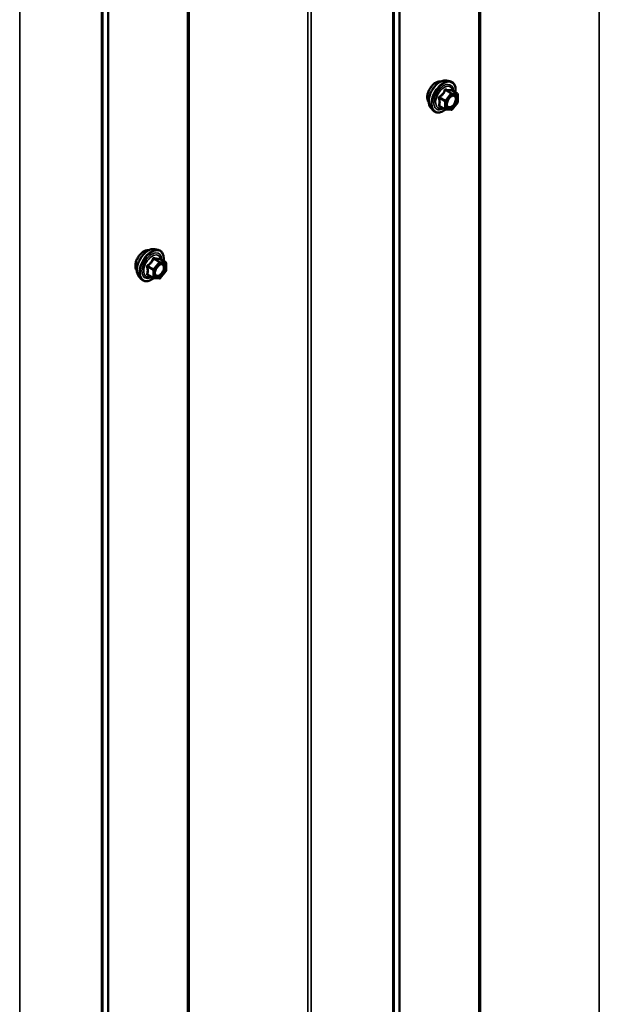
# Model space of a CAD drawing. Units: inches. Extents: x 0.6 to 33.4, y 0.6 to 21.4.
# Drawn here: x 30.3 to 31.4, y 15.4 to 17.1 of the extents above; entities that cross this region are included whole.
import ezdxf

# ---------------------------------------------------------------- set-up
doc = ezdxf.new("R2010")
doc.units = ezdxf.units.IN
doc.header["$LTSCALE"] = 2
doc.header["$MEASUREMENT"] = 0
doc.layers.add('Visible (ANSI)', color=7, linetype='Continuous', lineweight=50)
doc.layers.add('Visible Narrow (ANSI)', color=7, linetype='Continuous', lineweight=35)

msp = doc.modelspace()

# ---------------------------------------------------------------- linework, layer by layer
at = {"layer": 'Visible (ANSI)'}
for p, q in [((31.086151, 16.99146), (31.092055, 16.990257)), ((31.105024, 16.968646), (31.09521, 16.974311)), ((31.105924, 16.967087), (31.105924, 16.954076)), ((31.058638, 16.943805), (31.062631, 16.939294)), ((31.083707, 16.941249), (31.073894, 16.946915)), ((31.105527, 16.952948), (31.095768, 16.940809)), ((31.094205, 16.940144), (31.084447, 16.941015)), ((30.577034, 16.697521), (30.582938, 16.696318)), ((30.595907, 16.674707), (30.586093, 16.680372)), ((30.596807, 16.673148), (30.596807, 16.660137)), ((30.549521, 16.649866), (30.553515, 16.645356)), ((30.574591, 16.647311), (30.564777, 16.652976)), ((30.59641, 16.659009), (30.586652, 16.64687)), ((30.585089, 16.646205), (30.57533, 16.647077))]:
    msp.add_line(p, q, dxfattribs=at)
for centre, start, end in [((31.104124, 16.967087), 0, 60), ((31.104124, 16.954076), 321.206023, 0), ((31.084607, 16.942808), 240, 264.896091), ((31.094366, 16.941937), 264.896091, 321.206023), ((30.595007, 16.673148), 0, 60), ((30.595007, 16.660137), 321.206023, 0), ((30.575491, 16.64887), 240, 264.896091), ((30.585249, 16.647998), 264.896091, 321.206023)]:
    msp.add_arc(centre, 0.0018, start, end, dxfattribs=at)
for points, knots in [([(31.055019, 16.953616), (31.054712, 16.953964), (31.05443, 16.954341), (31.053395, 16.955971), (31.052861, 16.957437), (31.05227, 16.960778), (31.052239, 16.962672), (31.052702, 16.966659), (31.053198, 16.968751), (31.054658, 16.97291), (31.05562, 16.974977), (31.057911, 16.978885), (31.059239, 16.980726), (31.062137, 16.984006), (31.063706, 16.985444), (31.066944, 16.987769), (31.068614, 16.988655), (31.071888, 16.989753), (31.073497, 16.98997), (31.075286, 16.989788), (31.075568, 16.989745), (31.075846, 16.989689)], [6.21307145, 6.21307145, 6.21307145, 6.21307145, 6.31450601, 6.31450601, 6.62350034, 6.62350034, 6.94926703, 6.94926703, 7.27714505, 7.27714505, 7.60370548, 7.60370548, 7.92970248, 7.92970248, 8.25634277, 8.25634277, 8.58427901, 8.58427901, 8.90943621, 8.90943621, 8.97129305, 8.97129305, 8.97129305, 8.97129305]), ([(31.058638, 16.943805), (31.057423, 16.945177), (31.056509, 16.946866), (31.055233, 16.950846), (31.054931, 16.953186), (31.055012, 16.958241), (31.05542, 16.960968), (31.056896, 16.966476), (31.057962, 16.969257), (31.060635, 16.974602), (31.062238, 16.977166), (31.065832, 16.981842), (31.067822, 16.983951), (31.072019, 16.98751), (31.074227, 16.988955), (31.078665, 16.990996), (31.080898, 16.991594), (31.084112, 16.991738), (31.085151, 16.991664), (31.086151, 16.99146)], [6.21200693, 6.21200693, 6.21200693, 6.21200693, 6.50399239, 6.50399239, 6.82562611, 6.82562611, 7.15770456, 7.15770456, 7.48849288, 7.48849288, 7.81782335, 7.81782335, 8.14750411, 8.14750411, 8.4790629, 8.4790629, 8.80975852, 8.80975852, 8.97235756, 8.97235756, 8.97235756, 8.97235756]), ([(31.092055, 16.990257), (31.093951, 16.98987), (31.095674, 16.989021), (31.098515, 16.986517), (31.099638, 16.984881), (31.101265, 16.980933), (31.101737, 16.978588), (31.10192, 16.974318), (31.101828, 16.972504), (31.101577, 16.970636)], [2.68917226, 2.68917226, 2.68917226, 2.68917226, 2.99549967, 2.99549967, 3.29823202, 3.29823202, 3.61704911, 3.61704911, 3.83220222, 3.83220222, 3.83220222, 3.83220222]), ([(31.087112, 16.945999), (31.0868, 16.946613), (31.086569, 16.947418), (31.086397, 16.94925), (31.086431, 16.950245), (31.086759, 16.952379), (31.087054, 16.953517), (31.087893, 16.955819), (31.08844, 16.956982), (31.08973, 16.959199), (31.090475, 16.960252), (31.092074, 16.962127), (31.092927, 16.962949), (31.09463, 16.964279), (31.09548, 16.96479), (31.097065, 16.965479), (31.097799, 16.965659), (31.09845, 16.965701), (31.098469, 16.965702), (31.098488, 16.965703)], [0.09665065, 0.09665065, 0.09665065, 0.09665065, 0.42103188, 0.42103188, 0.71589334, 0.71589334, 1.01340718, 1.01340718, 1.31514363, 1.31514363, 1.61841304, 1.61841304, 1.92000447, 1.92000447, 2.21722471, 2.21722471, 2.51232444, 2.51232444, 2.52134323, 2.52134323, 2.52134323, 2.52134323]), ([(31.09521, 16.974311), (31.095117, 16.974365), (31.09506, 16.974415), (31.094996, 16.974476), (31.094984, 16.974493), (31.094982, 16.974495), (31.094982, 16.974495), (31.094982, 16.974495)], [0.0246051392, 0.0246051392, 0.0246051392, 0.0246051392, 0.0359970171, 0.0359970171, 0.0459750746, 0.0459750746, 0.0468401554, 0.0468401554, 0.0468401554, 0.0468401554]), ([(31.084572, 16.941004), (31.083316, 16.940021), (31.082036, 16.939155), (31.078442, 16.937102), (31.076116, 16.93621), (31.071676, 16.935409), (31.069556, 16.935486), (31.065832, 16.936614), (31.064215, 16.937615), (31.062811, 16.939095), (31.06272, 16.939194), (31.062631, 16.939294)], [5.0599527, 5.0599527, 5.0599527, 5.0599527, 5.24138191, 5.24138191, 5.56701561, 5.56701561, 5.88729615, 5.88729615, 6.19079785, 6.19079785, 6.21200693, 6.21200693, 6.21200693, 6.21200693]), ([(30.545902, 16.659677), (30.545595, 16.660025), (30.545313, 16.660402), (30.544278, 16.662032), (30.543744, 16.663498), (30.543153, 16.666839), (30.543123, 16.668734), (30.543585, 16.67272), (30.544081, 16.674812), (30.545541, 16.678971), (30.546503, 16.681038), (30.548794, 16.684946), (30.550122, 16.686787), (30.55302, 16.690068), (30.554589, 16.691505), (30.557827, 16.693831), (30.559497, 16.694716), (30.562771, 16.695814), (30.56438, 16.696032), (30.566169, 16.695849), (30.566451, 16.695806), (30.566729, 16.69575)], [6.21307145, 6.21307145, 6.21307145, 6.21307145, 6.31450601, 6.31450601, 6.62350034, 6.62350034, 6.94926703, 6.94926703, 7.27714505, 7.27714505, 7.60370548, 7.60370548, 7.92970248, 7.92970248, 8.25634277, 8.25634277, 8.58427901, 8.58427901, 8.90943621, 8.90943621, 8.97129305, 8.97129305, 8.97129305, 8.97129305]), ([(30.549521, 16.649866), (30.548306, 16.651238), (30.547393, 16.652927), (30.546116, 16.656908), (30.545814, 16.659247), (30.545896, 16.664302), (30.546303, 16.667029), (30.54778, 16.672537), (30.548846, 16.675318), (30.551518, 16.680663), (30.553121, 16.683228), (30.556715, 16.687903), (30.558705, 16.690013), (30.562902, 16.693571), (30.56511, 16.695017), (30.569548, 16.697057), (30.571781, 16.697656), (30.574995, 16.697799), (30.576035, 16.697725), (30.577034, 16.697521)], [6.21200693, 6.21200693, 6.21200693, 6.21200693, 6.50399239, 6.50399239, 6.82562611, 6.82562611, 7.15770456, 7.15770456, 7.48849288, 7.48849288, 7.81782335, 7.81782335, 8.14750411, 8.14750411, 8.4790629, 8.4790629, 8.80975852, 8.80975852, 8.97235756, 8.97235756, 8.97235756, 8.97235756]), ([(30.582938, 16.696318), (30.584834, 16.695932), (30.586557, 16.695082), (30.589398, 16.692578), (30.590521, 16.690943), (30.592148, 16.686994), (30.59262, 16.684649), (30.592803, 16.680379), (30.592711, 16.678565), (30.59246, 16.676697)], [2.68917226, 2.68917226, 2.68917226, 2.68917226, 2.99549967, 2.99549967, 3.29823202, 3.29823202, 3.61704911, 3.61704911, 3.83220222, 3.83220222, 3.83220222, 3.83220222]), ([(30.577996, 16.652061), (30.577683, 16.652674), (30.577452, 16.653479), (30.57728, 16.655311), (30.577314, 16.656307), (30.577642, 16.65844), (30.577937, 16.659578), (30.578776, 16.66188), (30.579323, 16.663043), (30.580613, 16.66526), (30.581358, 16.666313), (30.582957, 16.668188), (30.58381, 16.66901), (30.585514, 16.67034), (30.586363, 16.670851), (30.587948, 16.67154), (30.588682, 16.67172), (30.589333, 16.671762), (30.589352, 16.671763), (30.589371, 16.671764)], [0.09665065, 0.09665065, 0.09665065, 0.09665065, 0.42103188, 0.42103188, 0.71589334, 0.71589334, 1.01340718, 1.01340718, 1.31514363, 1.31514363, 1.61841304, 1.61841304, 1.92000447, 1.92000447, 2.21722471, 2.21722471, 2.51232444, 2.51232444, 2.52134323, 2.52134323, 2.52134323, 2.52134323]), ([(30.586093, 16.680372), (30.586, 16.680426), (30.585943, 16.680476), (30.585879, 16.680538), (30.585867, 16.680554), (30.585865, 16.680556), (30.585865, 16.680557), (30.585865, 16.680557)], [0.0246051392, 0.0246051392, 0.0246051392, 0.0246051392, 0.0359970171, 0.0359970171, 0.0459750746, 0.0459750746, 0.0468401554, 0.0468401554, 0.0468401554, 0.0468401554]), ([(30.575456, 16.647066), (30.574199, 16.646082), (30.572919, 16.645216), (30.569325, 16.643164), (30.566999, 16.642271), (30.562559, 16.64147), (30.560439, 16.641547), (30.556715, 16.642675), (30.555098, 16.643677), (30.553694, 16.645157), (30.553603, 16.645255), (30.553515, 16.645356)], [5.0599527, 5.0599527, 5.0599527, 5.0599527, 5.24138191, 5.24138191, 5.56701561, 5.56701561, 5.88729615, 5.88729615, 6.19079785, 6.19079785, 6.21200693, 6.21200693, 6.21200693, 6.21200693])]:
    msp.add_open_spline(points, degree=3, knots=knots, dxfattribs=at)
at = {"layer": 'Visible Narrow (ANSI)'}
for p, q in [((31.142463, 14.583074), (31.142463, 19.482053)), ((31.145125, 14.583748), (31.145125, 19.482728)), ((31.35258, 14.588739), (31.35258, 19.487718)), ((31.003183, 14.501798), (31.003183, 19.400778)), ((31.004351, 14.503335), (31.004351, 19.402314)), ((30.992203, 14.37895), (30.992203, 19.277929)), ((30.994539, 14.382023), (30.994539, 19.281003)), ((30.844347, 14.29531), (30.844347, 19.19429)), ((30.849671, 14.296659), (30.849671, 19.195639)), ((30.63423, 14.289645), (30.63423, 19.188625)), ((30.636892, 14.29032), (30.636892, 19.189299)), ((30.49495, 14.20837), (30.49495, 19.107349)), ((30.496118, 14.209906), (30.496118, 19.108886)), ((30.48397, 14.085521), (30.48397, 18.984501)), ((30.486306, 14.088595), (30.486306, 18.987574)), ((30.341438, 14.003231), (30.341438, 18.90221)), ((31.073698, 16.960648), (31.083335, 16.955084)), ((31.083971, 16.956724), (31.074334, 16.962288)), ((31.093729, 16.968864), (31.083971, 16.956724)), ((31.084092, 16.974428), (31.093729, 16.968864)), ((31.095002, 16.969599), (31.085365, 16.975162)), ((31.08588, 16.955084), (31.095638, 16.967223)), ((31.10476, 16.968727), (31.095002, 16.969599)), ((31.095123, 16.974291), (31.10476, 16.968727)), ((31.095638, 16.967223), (31.105396, 16.966352)), ((31.105396, 16.966352), (31.105396, 16.953341)), ((31.083335, 16.942073), (31.073698, 16.947637)), ((31.083335, 16.955084), (31.083335, 16.942073)), ((31.08588, 16.942073), (31.08588, 16.955084)), ((31.095638, 16.941202), (31.08588, 16.942073)), ((31.105396, 16.953341), (31.095638, 16.941202)), ((30.574854, 16.662786), (30.565217, 16.66835)), ((30.584612, 16.674925), (30.574854, 16.662786)), ((30.574975, 16.680489), (30.584612, 16.674925)), ((30.585885, 16.67566), (30.576248, 16.681224)), ((30.576763, 16.661145), (30.586521, 16.673285)), ((30.595643, 16.674788), (30.585885, 16.67566)), ((30.586006, 16.680352), (30.595643, 16.674788)), ((30.586521, 16.673285), (30.59628, 16.672413)), ((30.59628, 16.672413), (30.59628, 16.659402)), ((30.564581, 16.666709), (30.574218, 16.661145)), ((30.574218, 16.648135), (30.564581, 16.653699)), ((30.574218, 16.661145), (30.574218, 16.648135)), ((30.576763, 16.648135), (30.576763, 16.661145)), ((30.59628, 16.659402), (30.586521, 16.647263)), ((30.586521, 16.647263), (30.576763, 16.648135))]:
    msp.add_line(p, q, dxfattribs=at)
for centre, major_axis, ratio, start_param, end_param in [((31.067637, 16.970379), (-0.010625, -0.018403), 0.57735027, 3.35353737, 6.07124059), ((31.075049, 16.9661), (-0.01401, -0.024267), 0.57735027, 3.33221366, 6.0925643), ((31.080182, 16.963136), (-0.014983, -0.025951), 0.57735027, 3.33221366, 6.0925643), ((31.081072, 16.962623), (-0.0145, -0.025115), 0.57735027, 2.20535746, 7.22312134), ((31.081072, 16.962623), (0.01216, 0.021062), 0.57735027, 5.49750622, 10.21045705), ((31.081899, 16.962145), (-0.010553, -0.018278), 0.57735027, 2.52275577, 6.90202219), ((31.086001, 16.976803), (-0.000403, -0.001754), 0.55414286, 5.0798919, 6.02650854), ((31.072425, 16.959913), (-0.001743, -0.000449), 0.35464113, 3.8071343, 4.75375095), ((31.073698, 16.963194), (0.001052, -0.00146), 0.00909402, 4.42786452, 5.37448117), ((31.083456, 16.975333), (-0.001669, 0.000674), 0.38990943, 1.16660097, 2.11321762), ((31.094366, 16.967958), (0.0009, 0.001559), 0.57735027, 0.26179939, 1.30899694), ((31.094366, 16.967958), (0.001403, -0.001128), 0.21132487, 0.63191431, 2.20271064), ((31.095759, 16.975931), (-0.000421, 0.00175), 0.93495827, 1.55685424, 2.50347089), ((31.094366, 16.967958), (0.00016, 0.001793), 0.78867513, 4.36150957, 5.9323059), ((31.104124, 16.967087), (0.0009, 0.001559), 0.57735027, 0, 0.26179939), ((31.104124, 16.967087), (0.00016, 0.001793), 0.78867513, 4.36150957, 5.9323059), ((31.104124, 16.967087), (0.0018, 0), 0.57735027, 5.49778714, 6.28318531), ((31.072425, 16.946903), (0.00169, -0.00062), 0.73545655, 1.01996003, 1.96657668), ((31.073698, 16.945092), (0.000403, 0.001754), 0.55414286, 0.11173936, 0.68993989), ((31.084607, 16.955819), (-0.0009, -0.001559), 0.57735027, 4.45058959, 5.49778714), ((31.084607, 16.955819), (0.0018, 0), 0.57735027, 3.92699082, 5.49778714), ((31.084607, 16.942808), (-0.0018, 0), 0.57735027, 0.78539816, 2.35619449), ((31.084607, 16.942808), (-0.0009, -0.001559), 0.57735027, 5.49778714, 6.28318531), ((31.084607, 16.955819), (-0.001403, 0.001128), 0.21132487, 3.77350697, 5.34430329), ((31.084607, 16.942808), (-0.00016, -0.001793), 0.78867513, 0, 1.21991692), ((31.104124, 16.954076), (0.0018, 0), 0.57735027, 5.49778714, 6.28318531), ((31.104124, 16.954076), (0.001403, -0.001128), 0.21132487, 0, 0.63191431), ((31.094366, 16.941937), (-0.00016, -0.001793), 0.78867513, 0, 1.21991692), ((31.094366, 16.941937), (0.001403, -0.001128), 0.21132487, 0, 0.63191431), ((30.55852, 16.676441), (-0.010625, -0.018403), 0.57735027, 3.35353737, 6.07124059), ((30.565932, 16.672161), (-0.01401, -0.024267), 0.57735027, 3.33221366, 6.0925643), ((30.571065, 16.669198), (-0.014983, -0.025951), 0.57735027, 3.33221366, 6.0925643), ((30.571955, 16.668684), (-0.0145, -0.025115), 0.57735027, 2.20535746, 7.22312134), ((30.571955, 16.668684), (0.01216, 0.021062), 0.57735027, 5.49750622, 10.21045705), ((30.572782, 16.668206), (-0.010553, -0.018278), 0.57735027, 2.52275577, 6.90202219), ((30.564581, 16.669255), (0.001052, -0.00146), 0.00909402, 4.42786452, 5.37448117), ((30.574339, 16.681394), (-0.001669, 0.000674), 0.38990943, 1.16660097, 2.11321762), ((30.576885, 16.682864), (-0.000403, -0.001754), 0.55414286, 5.0798919, 6.02650854), ((30.585249, 16.67402), (0.0009, 0.001559), 0.57735027, 0.26179939, 1.30899694), ((30.585249, 16.67402), (0.001403, -0.001128), 0.21132487, 0.63191431, 2.20271064), ((30.586643, 16.681992), (-0.000421, 0.00175), 0.93495827, 1.55685424, 2.50347089), ((30.585249, 16.67402), (0.00016, 0.001793), 0.78867513, 4.36150957, 5.9323059), ((30.595007, 16.673148), (0.0009, 0.001559), 0.57735027, 0, 0.26179939), ((30.595007, 16.673148), (0.00016, 0.001793), 0.78867513, 4.36150957, 5.9323059), ((30.595007, 16.673148), (0.0018, 0), 0.57735027, 5.49778714, 6.28318531), ((30.563308, 16.665975), (-0.001743, -0.000449), 0.35464113, 3.8071343, 4.75375095), ((30.563308, 16.652964), (0.00169, -0.00062), 0.73545655, 1.01996003, 1.96657668), ((30.564581, 16.651153), (0.000403, 0.001754), 0.55414286, 0.11173936, 0.68993989), ((30.575491, 16.66188), (-0.0009, -0.001559), 0.57735027, 4.45058959, 5.49778714), ((30.575491, 16.66188), (0.0018, 0), 0.57735027, 3.92699082, 5.49778714), ((30.575491, 16.66188), (-0.001403, 0.001128), 0.21132487, 3.77350697, 5.34430329), ((30.595007, 16.660137), (0.0018, 0), 0.57735027, 5.49778714, 6.28318531), ((30.595007, 16.660137), (0.001403, -0.001128), 0.21132487, 0, 0.63191431), ((30.575491, 16.64887), (-0.0018, 0), 0.57735027, 0.78539816, 2.35619449), ((30.575491, 16.64887), (-0.0009, -0.001559), 0.57735027, 5.49778714, 6.28318531), ((30.575491, 16.64887), (-0.00016, -0.001793), 0.78867513, 0, 1.21991692), ((30.585249, 16.647998), (-0.00016, -0.001793), 0.78867513, 0, 1.21991692), ((30.585249, 16.647998), (0.001403, -0.001128), 0.21132487, 0, 0.63191431)]:
    msp.add_ellipse(centre, major_axis=major_axis, ratio=ratio, start_param=start_param, end_param=end_param, dxfattribs=at)
for centre in [(31.095638, 16.954213), (30.586521, 16.660274)]:
    msp.add_ellipse(centre, major_axis=(0.00688, 0.011917), ratio=0.57735027, dxfattribs=at)
for points, knots in [([(31.084949, 16.976381), (31.084722, 16.97644), (31.084492, 16.976464), (31.083935, 16.976422), (31.083615, 16.976304), (31.083128, 16.975941), (31.082945, 16.975736), (31.082702, 16.97534), (31.082623, 16.975174), (31.082558, 16.975)], [-0.0972319665, -0.0972319665, -0.0972319665, -0.0972319665, -0.074882683, -0.074882683, -0.0416014905, -0.0416014905, -0.0160005733, -0.0160005733, 0, 0, 0, 0]), ([(31.094118, 16.975562), (31.093865, 16.97548), (31.09359, 16.975409), (31.092543, 16.975218), (31.09163, 16.975182), (31.090527, 16.97528), (31.089424, 16.975379), (31.088132, 16.975612), (31.086145, 16.976074), (31.085553, 16.976222), (31.084949, 16.976381)], [-0.793890755, -0.793890755, -0.793890755, -0.793890755, -0.734527682, -0.734527682, -0.587483512, -0.587483512, -0.587483512, -0.440439343, -0.440439343, -0.38107627, -0.38107627, -0.38107627, -0.38107627]), ([(31.07339, 16.963594), (31.073158, 16.963437), (31.072946, 16.963251), (31.072494, 16.962729), (31.072293, 16.962364), (31.0721, 16.961679), (31.07207, 16.961373), (31.072107, 16.96088), (31.072142, 16.960693), (31.072194, 16.960512)], [-0.0972319665, -0.0972319665, -0.0972319665, -0.0972319665, -0.074882683, -0.074882683, -0.0416014905, -0.0416014905, -0.0160005733, -0.0160005733, 0, 0, 0, 0]), ([(31.072194, 16.960512), (31.072388, 16.959843), (31.072563, 16.959177), (31.073085, 16.956894), (31.073299, 16.955319), (31.073299, 16.953848), (31.073299, 16.952377), (31.073085, 16.951012), (31.072563, 16.949251), (31.072388, 16.948761), (31.072194, 16.948288)], [-0.793890755, -0.793890755, -0.793890755, -0.793890755, -0.734527682, -0.734527682, -0.587483512, -0.587483512, -0.587483512, -0.440439343, -0.440439343, -0.38107627, -0.38107627, -0.38107627, -0.38107627]), ([(31.082558, 16.975), (31.082317, 16.974352), (31.082053, 16.973712), (31.081043, 16.971523), (31.080145, 16.970021), (31.079042, 16.968649), (31.077939, 16.967277), (31.076626, 16.966028), (31.074608, 16.96445), (31.074007, 16.964015), (31.07339, 16.963594)], [-0.79343171, -0.79343171, -0.79343171, -0.79343171, -0.734079509, -0.734079509, -0.58703534, -0.58703534, -0.58703534, -0.439991171, -0.439991171, -0.380638971, -0.380638971, -0.380638971, -0.380638971]), ([(31.073698, 16.960648), (31.073649, 16.960757), (31.073612, 16.960869), (31.073553, 16.961155), (31.073553, 16.961327), (31.073643, 16.961699), (31.07376, 16.961887), (31.074044, 16.962138), (31.074181, 16.962222), (31.074334, 16.962288)], [0, 0, 0, 0, 0.0160005733, 0.0160005733, 0.0416014905, 0.0416014905, 0.074882683, 0.074882683, 0.0972319665, 0.0972319665, 0.0972319665, 0.0972319665]), ([(31.073698, 16.947637), (31.07388, 16.948133), (31.074043, 16.948649), (31.074531, 16.950513), (31.074729, 16.951972), (31.074729, 16.953548), (31.074729, 16.955123), (31.074531, 16.956811), (31.074043, 16.959237), (31.07388, 16.959942), (31.073698, 16.960648)], [0.38107627, 0.38107627, 0.38107627, 0.38107627, 0.440439343, 0.440439343, 0.587483512, 0.587483512, 0.587483512, 0.734527682, 0.734527682, 0.793890755, 0.793890755, 0.793890755, 0.793890755]), ([(31.074334, 16.962288), (31.074968, 16.962745), (31.075588, 16.963219), (31.07768, 16.964935), (31.079062, 16.966293), (31.080244, 16.967763), (31.081426, 16.969233), (31.08241, 16.97082), (31.083529, 16.973098), (31.083823, 16.97376), (31.084092, 16.974428)], [0.380638971, 0.380638971, 0.380638971, 0.380638971, 0.439991171, 0.439991171, 0.58703534, 0.58703534, 0.58703534, 0.734079509, 0.734079509, 0.79343171, 0.79343171, 0.79343171, 0.79343171]), ([(31.084092, 16.974428), (31.084104, 16.974531), (31.084126, 16.97463), (31.084213, 16.974861), (31.084294, 16.974978), (31.084539, 16.975177), (31.084721, 16.975235), (31.085063, 16.975235), (31.085212, 16.975209), (31.085365, 16.975162)], [0, 0, 0, 0, 0.0160005733, 0.0160005733, 0.0416014905, 0.0416014905, 0.074882683, 0.074882683, 0.0972319665, 0.0972319665, 0.0972319665, 0.0972319665]), ([(31.085365, 16.975162), (31.085997, 16.975017), (31.086619, 16.974882), (31.088715, 16.974457), (31.090093, 16.974237), (31.091275, 16.974131), (31.092457, 16.974026), (31.093439, 16.974035), (31.09456, 16.974172), (31.094854, 16.974226), (31.095123, 16.974291)], [0.38107627, 0.38107627, 0.38107627, 0.38107627, 0.440439343, 0.440439343, 0.587483512, 0.587483512, 0.587483512, 0.734527682, 0.734527682, 0.793890755, 0.793890755, 0.793890755, 0.793890755]), ([(31.091636, 16.961599), (31.092229, 16.962196), (31.092851, 16.962722), (31.094756, 16.964044), (31.09608, 16.964565), (31.098343, 16.964704), (31.099299, 16.964403), (31.100732, 16.963165), (31.101225, 16.962277), (31.10171, 16.960165), (31.101736, 16.958981), (31.101392, 16.956607), (31.101072, 16.95544), (31.10021, 16.953287), (31.099711, 16.95231), (31.098762, 16.950804), (31.098365, 16.950248), (31.097949, 16.94973), (31.097304, 16.948927), (31.0966, 16.948203), (31.094706, 16.946613), (31.093468, 16.945924), (31.091214, 16.945314), (31.090178, 16.945353), (31.088279, 16.946171), (31.08749, 16.947123), (31.086718, 16.949651), (31.086676, 16.951157), (31.087036, 16.95317), (31.087129, 16.953579), (31.087241, 16.953992)], [-0.79055863, -0.79055863, -0.79055863, -0.79055863, -0.7228785, -0.7228785, -0.58435367, -0.58435367, -0.45806676, -0.45806676, -0.33967028, -0.33967028, -0.23060447, -0.23060447, -0.13462346, -0.13462346, -0.05177826, -0.05177826, 0, 0, 0, 0.08028028, 0.08028028, 0.20872874, 0.20872874, 0.33060969, 0.33060969, 0.47998326, 0.47998326, 0.61751594, 0.61751594, 0.65193433, 0.65193433, 0.65193433, 0.65193433]), ([(31.087114, 16.946), (31.087622, 16.945009), (31.088367, 16.944282), (31.090266, 16.943463), (31.09146, 16.943419), (31.09406, 16.944122), (31.095487, 16.944917), (31.097671, 16.94675), (31.098482, 16.947585), (31.099226, 16.948511), (31.099706, 16.949108), (31.100163, 16.949749), (31.101258, 16.951486), (31.101834, 16.952612), (31.102827, 16.955095), (31.103197, 16.956441), (31.103593, 16.959178), (31.103563, 16.960543), (31.103004, 16.962978), (31.102435, 16.964002), (31.100795, 16.965419), (31.099711, 16.965766), (31.098488, 16.965703)], [-0.44396059, -0.44396059, -0.44396059, -0.44396059, -0.33060969, -0.33060969, -0.20872874, -0.20872874, -0.08028028, -0.08028028, 0, 0, 0, 0.05177826, 0.05177826, 0.13462346, 0.13462346, 0.23060447, 0.23060447, 0.33967028, 0.33967028, 0.45806676, 0.45806676, 0.58258843, 0.58258843, 0.58258843, 0.58258843]), ([(31.09518, 16.974329), (31.095152, 16.974414), (31.095124, 16.974496), (31.094971, 16.974896), (31.094829, 16.975157), (31.094564, 16.975463), (31.094446, 16.975543), (31.094257, 16.975587), (31.094186, 16.975584), (31.094118, 16.975562)], [-0.0830331853, -0.0830331853, -0.0830331853, -0.0830331853, -0.074882683, -0.074882683, -0.0416014905, -0.0416014905, -0.0160005733, -0.0160005733, 0, 0, 0, 0]), ([(31.095123, 16.974291), (31.095135, 16.974314), (31.095151, 16.974325), (31.095184, 16.974324), (31.095196, 16.974319), (31.09521, 16.974311)], [0, 0, 0, 0, 0.0160005733, 0.0160005733, 0.0246051392, 0.0246051392, 0.0246051392, 0.0246051392]), ([(31.072194, 16.948288), (31.072121, 16.94811), (31.072083, 16.947933), (31.072089, 16.947511), (31.072184, 16.947277), (31.072507, 16.946938), (31.072696, 16.946817), (31.073067, 16.946667), (31.073224, 16.946621), (31.07339, 16.946587)], [-0.0972319665, -0.0972319665, -0.0972319665, -0.0972319665, -0.074882683, -0.074882683, -0.0416014905, -0.0416014905, -0.0160005733, -0.0160005733, 0, 0, 0, 0]), ([(31.073894, 16.946915), (31.073811, 16.946963), (31.073743, 16.947014), (31.073585, 16.947176), (31.073545, 16.947293), (31.073585, 16.947487), (31.073629, 16.947564), (31.073698, 16.947637)], [0.0246051392, 0.0246051392, 0.0246051392, 0.0246051392, 0.0416014905, 0.0416014905, 0.074882683, 0.074882683, 0.0972319665, 0.0972319665, 0.0972319665, 0.0972319665]), ([(30.564273, 16.669656), (30.564041, 16.669498), (30.563829, 16.669312), (30.563378, 16.668791), (30.563176, 16.668425), (30.562983, 16.66774), (30.562953, 16.667434), (30.56299, 16.666941), (30.563025, 16.666754), (30.563077, 16.666574)], [-0.0972319665, -0.0972319665, -0.0972319665, -0.0972319665, -0.074882683, -0.074882683, -0.0416014905, -0.0416014905, -0.0160005733, -0.0160005733, 0, 0, 0, 0]), ([(30.573441, 16.681061), (30.5732, 16.680413), (30.572937, 16.679773), (30.571927, 16.677584), (30.571028, 16.676083), (30.569925, 16.67471), (30.568822, 16.673338), (30.567509, 16.672089), (30.565491, 16.670511), (30.56489, 16.670076), (30.564273, 16.669656)], [-0.79343171, -0.79343171, -0.79343171, -0.79343171, -0.734079509, -0.734079509, -0.58703534, -0.58703534, -0.58703534, -0.439991171, -0.439991171, -0.380638971, -0.380638971, -0.380638971, -0.380638971]), ([(30.564581, 16.666709), (30.564532, 16.666819), (30.564495, 16.66693), (30.564436, 16.667217), (30.564436, 16.667389), (30.564526, 16.66776), (30.564644, 16.667948), (30.564927, 16.668199), (30.565064, 16.668284), (30.565217, 16.66835)], [0, 0, 0, 0, 0.0160005733, 0.0160005733, 0.0416014905, 0.0416014905, 0.074882683, 0.074882683, 0.0972319665, 0.0972319665, 0.0972319665, 0.0972319665]), ([(30.565217, 16.66835), (30.565851, 16.668806), (30.566471, 16.66928), (30.568563, 16.670997), (30.569945, 16.672354), (30.571127, 16.673824), (30.572309, 16.675294), (30.573293, 16.676881), (30.574412, 16.679159), (30.574706, 16.679822), (30.574975, 16.680489)], [0.380638971, 0.380638971, 0.380638971, 0.380638971, 0.439991171, 0.439991171, 0.58703534, 0.58703534, 0.58703534, 0.734079509, 0.734079509, 0.79343171, 0.79343171, 0.79343171, 0.79343171]), ([(30.575833, 16.682442), (30.575605, 16.682501), (30.575375, 16.682525), (30.574819, 16.682483), (30.574499, 16.682365), (30.574011, 16.682002), (30.573828, 16.681797), (30.573585, 16.681401), (30.573506, 16.681235), (30.573441, 16.681061)], [-0.0972319665, -0.0972319665, -0.0972319665, -0.0972319665, -0.074882683, -0.074882683, -0.0416014905, -0.0416014905, -0.0160005733, -0.0160005733, 0, 0, 0, 0]), ([(30.574975, 16.680489), (30.574987, 16.680593), (30.575009, 16.680691), (30.575096, 16.680922), (30.575177, 16.681039), (30.575423, 16.681239), (30.575604, 16.681296), (30.575946, 16.681296), (30.576095, 16.681271), (30.576248, 16.681224)], [0, 0, 0, 0, 0.0160005733, 0.0160005733, 0.0416014905, 0.0416014905, 0.074882683, 0.074882683, 0.0972319665, 0.0972319665, 0.0972319665, 0.0972319665]), ([(30.585001, 16.681623), (30.584748, 16.681541), (30.584473, 16.68147), (30.583426, 16.68128), (30.582513, 16.681243), (30.58141, 16.681342), (30.580307, 16.68144), (30.579015, 16.681674), (30.577028, 16.682135), (30.576437, 16.682283), (30.575833, 16.682442)], [-0.793890755, -0.793890755, -0.793890755, -0.793890755, -0.734527682, -0.734527682, -0.587483512, -0.587483512, -0.587483512, -0.440439343, -0.440439343, -0.38107627, -0.38107627, -0.38107627, -0.38107627]), ([(30.576248, 16.681224), (30.576881, 16.681078), (30.577503, 16.680943), (30.579598, 16.680518), (30.580976, 16.680298), (30.582158, 16.680193), (30.58334, 16.680087), (30.584322, 16.680096), (30.585443, 16.680234), (30.585737, 16.680287), (30.586006, 16.680352)], [0.38107627, 0.38107627, 0.38107627, 0.38107627, 0.440439343, 0.440439343, 0.587483512, 0.587483512, 0.587483512, 0.734527682, 0.734527682, 0.793890755, 0.793890755, 0.793890755, 0.793890755]), ([(30.582519, 16.66766), (30.583112, 16.668257), (30.583734, 16.668784), (30.585639, 16.670105), (30.586963, 16.670626), (30.589226, 16.670765), (30.590182, 16.670464), (30.591615, 16.669226), (30.592109, 16.668338), (30.592593, 16.666227), (30.592619, 16.665043), (30.592276, 16.662669), (30.591955, 16.661501), (30.591093, 16.659348), (30.590594, 16.658372), (30.589645, 16.656865), (30.589248, 16.656309), (30.588832, 16.655791), (30.588187, 16.654989), (30.587484, 16.654264), (30.585589, 16.652674), (30.584351, 16.651985), (30.582097, 16.651375), (30.581062, 16.651414), (30.579162, 16.652232), (30.578373, 16.653184), (30.577601, 16.655712), (30.57756, 16.657218), (30.577919, 16.659231), (30.578012, 16.659641), (30.578124, 16.660053)], [-0.79055863, -0.79055863, -0.79055863, -0.79055863, -0.7228785, -0.7228785, -0.58435367, -0.58435367, -0.45806676, -0.45806676, -0.33967028, -0.33967028, -0.23060447, -0.23060447, -0.13462346, -0.13462346, -0.05177826, -0.05177826, 0, 0, 0, 0.08028028, 0.08028028, 0.20872874, 0.20872874, 0.33060969, 0.33060969, 0.47998326, 0.47998326, 0.61751594, 0.61751594, 0.65193433, 0.65193433, 0.65193433, 0.65193433]), ([(30.577997, 16.652061), (30.578506, 16.65107), (30.57925, 16.650343), (30.58115, 16.649525), (30.582343, 16.64948), (30.584943, 16.650184), (30.58637, 16.650978), (30.588554, 16.652811), (30.589365, 16.653647), (30.590109, 16.654572), (30.590589, 16.655169), (30.591046, 16.65581), (30.592141, 16.657547), (30.592717, 16.658674), (30.59371, 16.661156), (30.59408, 16.662502), (30.594476, 16.665239), (30.594446, 16.666604), (30.593887, 16.669039), (30.593318, 16.670063), (30.591678, 16.67148), (30.590595, 16.671828), (30.589371, 16.671764)], [-0.44396059, -0.44396059, -0.44396059, -0.44396059, -0.33060969, -0.33060969, -0.20872874, -0.20872874, -0.08028028, -0.08028028, 0, 0, 0, 0.05177826, 0.05177826, 0.13462346, 0.13462346, 0.23060447, 0.23060447, 0.33967028, 0.33967028, 0.45806676, 0.45806676, 0.58258843, 0.58258843, 0.58258843, 0.58258843]), ([(30.586063, 16.68039), (30.586036, 16.680475), (30.586007, 16.680558), (30.585854, 16.680957), (30.585712, 16.681218), (30.585447, 16.681524), (30.585329, 16.681604), (30.58514, 16.681649), (30.585069, 16.681645), (30.585001, 16.681623)], [-0.0830331853, -0.0830331853, -0.0830331853, -0.0830331853, -0.074882683, -0.074882683, -0.0416014905, -0.0416014905, -0.0160005733, -0.0160005733, 0, 0, 0, 0]), ([(30.586006, 16.680352), (30.586018, 16.680375), (30.586034, 16.680387), (30.586067, 16.680385), (30.58608, 16.680381), (30.586093, 16.680373)], [0, 0, 0, 0, 0.0160005733, 0.0160005733, 0.0246051392, 0.0246051392, 0.0246051392, 0.0246051392]), ([(30.563077, 16.654349), (30.563004, 16.654172), (30.562966, 16.653994), (30.562972, 16.653572), (30.563067, 16.653338), (30.56339, 16.652999), (30.563579, 16.652878), (30.56395, 16.652729), (30.564107, 16.652683), (30.564273, 16.652648)], [-0.0972319665, -0.0972319665, -0.0972319665, -0.0972319665, -0.074882683, -0.074882683, -0.0416014905, -0.0416014905, -0.0160005733, -0.0160005733, 0, 0, 0, 0]), ([(30.563077, 16.666574), (30.563271, 16.665905), (30.563446, 16.665239), (30.563968, 16.662955), (30.564182, 16.66138), (30.564182, 16.659909), (30.564182, 16.658438), (30.563968, 16.657073), (30.563446, 16.655312), (30.563271, 16.654822), (30.563077, 16.654349)], [-0.793890755, -0.793890755, -0.793890755, -0.793890755, -0.734527682, -0.734527682, -0.587483512, -0.587483512, -0.587483512, -0.440439343, -0.440439343, -0.38107627, -0.38107627, -0.38107627, -0.38107627]), ([(30.564778, 16.652976), (30.564695, 16.653024), (30.564626, 16.653076), (30.564468, 16.653237), (30.564428, 16.653354), (30.564468, 16.653548), (30.564512, 16.653625), (30.564581, 16.653699)], [0.0246051392, 0.0246051392, 0.0246051392, 0.0246051392, 0.0416014905, 0.0416014905, 0.074882683, 0.074882683, 0.0972319665, 0.0972319665, 0.0972319665, 0.0972319665]), ([(30.564581, 16.653699), (30.564763, 16.654195), (30.564927, 16.654711), (30.565414, 16.656574), (30.565612, 16.658033), (30.565612, 16.659609), (30.565612, 16.661184), (30.565414, 16.662872), (30.564927, 16.665298), (30.564763, 16.666004), (30.564581, 16.666709)], [0.38107627, 0.38107627, 0.38107627, 0.38107627, 0.440439343, 0.440439343, 0.587483512, 0.587483512, 0.587483512, 0.734527682, 0.734527682, 0.793890755, 0.793890755, 0.793890755, 0.793890755])]:
    msp.add_open_spline(points, degree=3, knots=knots, dxfattribs=at)
for points in [[(31.07339, 16.946587), (31.073946, 16.946471), (31.074492, 16.946363), (31.075021, 16.946265)], [(30.564273, 16.652648), (30.564829, 16.652533), (30.565375, 16.652425), (30.565904, 16.652326)]]:
    msp.add_open_spline(points, degree=3, dxfattribs=at)

doc.saveas('drawing.dxf')
